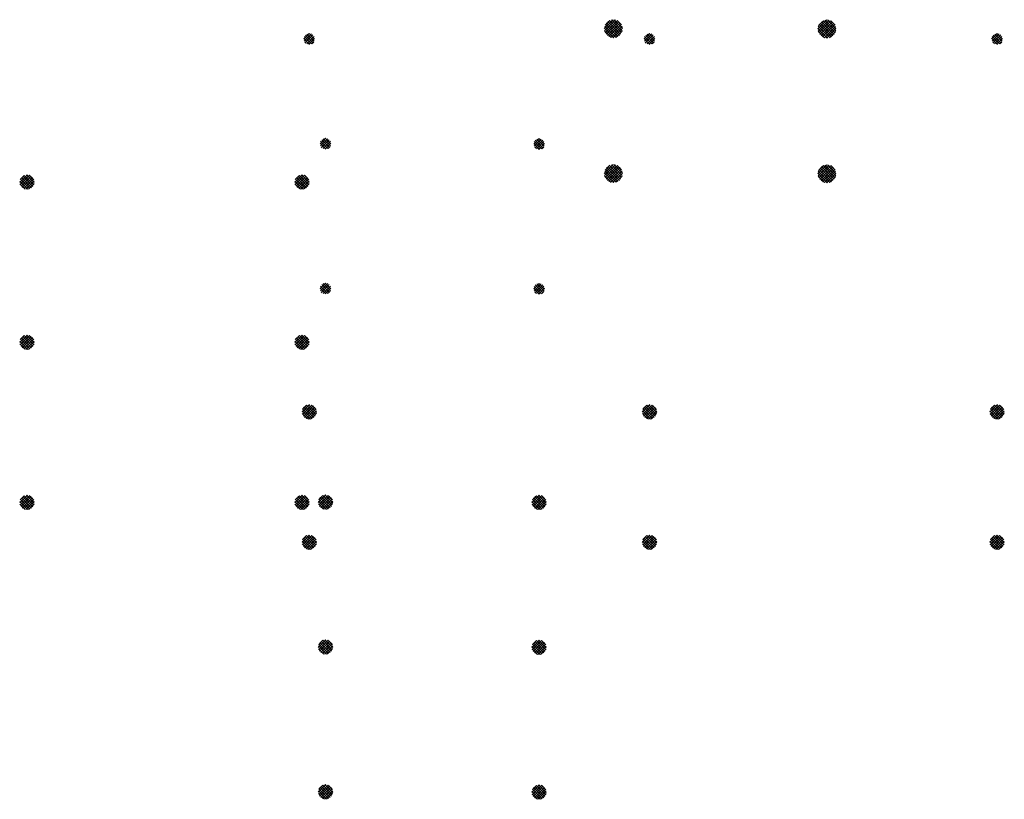
# Paper-space layout 'Layout1' of a CAD drawing. Extents: x -142 to 203, y -339 to 107.
# Drawn here: x -138 to -36, y -196 to -115 of the extents above; entities that cross this region are included whole.
import ezdxf

# ---------------------------------------------------------------- set-up
doc = ezdxf.new("R2010")
doc.units = 0
doc.header["$LTSCALE"] = 0.25
doc.layers.get('0').update_dxf_attribs({"linetype": 'CONTINUOUS'})
doc.layers.add('POST1', color=143, linetype='CONTINUOUS')

# ---------------------------------------------------------------- blocks, each defined once
blk = doc.blocks.new('*X')
at = {"color": 0}
for p, q in [((-48.222, -14.369), (-47.917, -14.065)), ((-48.214, -14.449), (-47.837, -14.073)), ((-48.198, -14.257), (-48.03, -14.089)), ((-48.19, -14.514), (-47.772, -14.096)), ((-47.754, -14.648), (-48.181, -14.222)), ((-48.156, -14.569), (-47.718, -14.13)), ((-47.703, -14.611), (-48.144, -14.17)), ((-48.113, -14.614), (-47.673, -14.173)), ((-47.66, -14.565), (-48.098, -14.128)), ((-48.061, -14.65), (-47.636, -14.226)), ((-47.627, -14.51), (-48.043, -14.094)), ((-47.604, -14.444), (-47.977, -14.072)), ((-47.597, -14.363), (-47.895, -14.065)), ((-47.626, -14.246), (-47.778, -14.093)), ((-47.89, -14.689), (-48.221, -14.357)), ((-47.988, -14.68), (-48.212, -14.455)), ((-47.815, -14.675), (-48.208, -14.283)), ((-47.999, -14.677), (-47.61, -14.288)), ((-47.923, -14.689), (-47.597, -14.363)), ((-47.823, -14.677), (-47.609, -14.464)), ((-58.035, -18.348), (-57.845, -18.158)), ((-57.835, -18.533), (-58.034, -18.333)), ((-58.019, -18.421), (-57.772, -18.174)), ((-57.765, -18.514), (-58.016, -18.264)), ((-57.984, -18.474), (-57.719, -18.209)), ((-57.713, -18.477), (-57.979, -18.212)), ((-57.933, -18.512), (-57.681, -18.259)), ((-57.677, -18.425), (-57.926, -18.176)), ((-57.865, -18.532), (-57.66, -18.328)), ((-57.66, -18.354), (-57.855, -18.159)), ((-57.962, -18.494), (-57.995, -18.461)), ((-57.752, -18.507), (-57.686, -18.441)), ((-58.097, -35.734), (-57.833, -35.471)), ((-57.812, -35.968), (-58.095, -35.685)), ((-58.082, -35.808), (-57.76, -35.486)), ((-58.08, -35.629), (-57.939, -35.488)), ((-57.743, -35.948), (-58.075, -35.617)), ((-58.051, -35.865), (-57.702, -35.517)), ((-57.689, -35.914), (-58.041, -35.563)), ((-58.009, -35.912), (-57.656, -35.559)), ((-57.646, -35.869), (-57.995, -35.52)), ((-57.955, -35.946), (-57.622, -35.613)), ((-57.614, -35.812), (-57.938, -35.488)), ((-57.888, -35.967), (-57.6, -35.68)), ((-57.598, -35.74), (-57.867, -35.472)), ((-57.611, -35.639), (-57.765, -35.485)), ((-57.904, -35.964), (-58.09, -35.778)), ((-57.798, -35.966), (-57.602, -35.77))]:
    blk.add_line(p, q, dxfattribs=at)

psp = doc.layouts.get("Layout1")

# ---------------------------------------------------------------- block references
at = {"layer": 'POST1', "color": 0, "xscale": 3, "yscale": 3, "zscale": 3}
for p in [(36.21, -24.81), (64.7, -24.81), (36.21, -41.4), (64.7, -41.4), (65.45, -48.61), (100.7, -48.61), (136.7, -48.61), (36.21, -57.99), (64.7, -57.99), (67.14, -57.96), (89.26, -57.99), (65.45, -62.11), (100.7, -62.11), (136.7, -62.11), (67.14, -72.96), (89.26, -72.99), (67.14, -87.96), (89.26, -87.99)]:
    psp.add_blockref('*X', p, dxfattribs=at)

doc.saveas('drawing.dxf')
